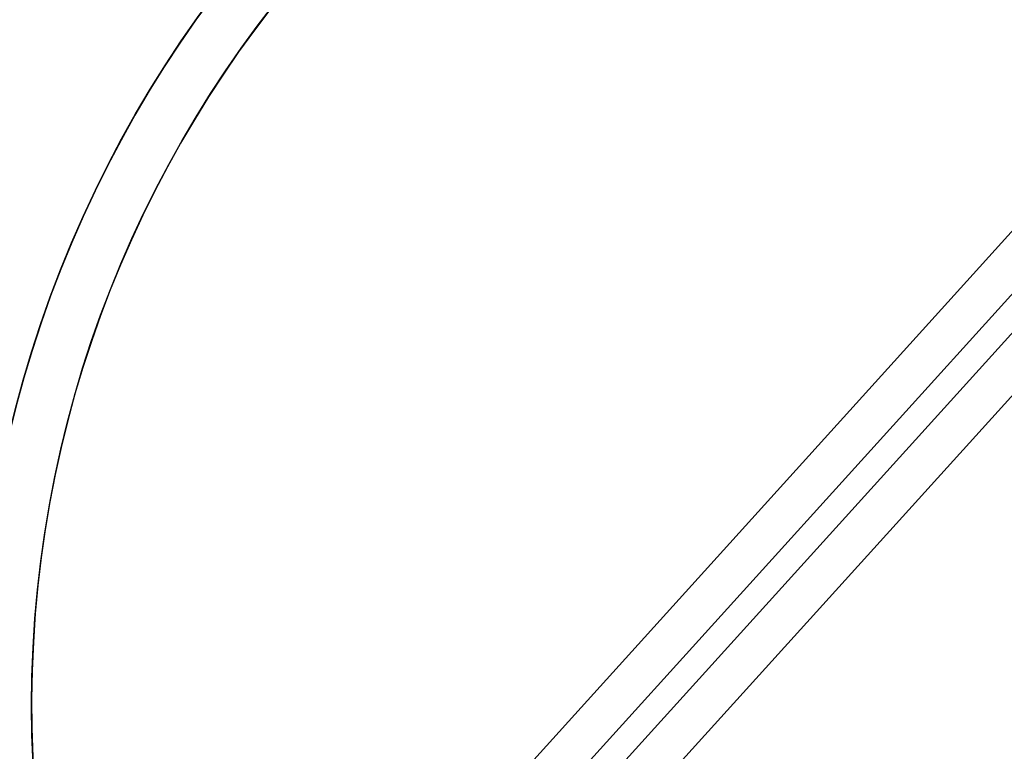
# Model space of a CAD drawing. Units: millimetres. Extents: x 22807 to 32132, y 34204 to 43667.
# Drawn here: x 26703 to 26739, y 40963 to 40991 of the extents above; entities that cross this region are included whole.
import ezdxf

# ---------------------------------------------------------------- set-up
doc = ezdxf.new("R2010")
doc.units = ezdxf.units.MM
doc.header["$LTSCALE"] = 200
doc.layers.add('OTWORY_MONTAŻOWE', color=1, linetype='Continuous')

msp = doc.modelspace()

# ---------------------------------------------------------------- linework, layer by layer
at = {"color": 7, "linetype": 'Continuous', "lineweight": 25}
for p, q in [((26704, 40943.215), (26782.656, 41030.122)), ((26706.121, 40943.215), (26784.777, 41030.122)), ((26705.359, 40940.91), (26744.131, 40983.749)), ((26707.481, 40940.91), (26746.252, 40983.749))]:
    msp.add_line(p, q, dxfattribs=at)
for radius in [44.45, 42.45]:
    msp.add_circle((26745.508, 40964.92), radius, dxfattribs=at)
for centre, radius, start, end in [((26745.508, 40964.92), 51, 350.756, 99.244), ((26745.508, 40964.92), 49, 350.756, 99.244), ((26745.508, 40964.92), 48.5, 345.6749, 104.3251), ((26745.508, 40964.92), 48.5, 345.6749, 104.3251), ((26745.508, 40964.92), 46, 336.8564, 113.1436), ((26745.508, 40964.92), 45.5, 344.1164, 105.8836), ((26745.508, 40964.92), 45.5, 344.1164, 105.8836), ((26745.508, 40964.92), 45.5, 349.2099, 100.7901), ((26745.508, 40964.92), 45, 335.6854, 114.3146), ((26745.508, 40964.92), 45, 349.2099, 100.7901), ((26745.508, 40964.92), 44.45, 92.1622, 87.8378), ((26745.508, 40964.92), 42.45, 92.2641, 87.7359), ((26782.76, 40985.541), 89.412, 173.30645, 208.25412), ((26784.881, 40985.541), 89.412, 173.30645, 208.25412)]:
    msp.add_arc(centre, radius, start, end, dxfattribs=at)
msp.add_open_spline([(26673.159, 41000.453), (26673.063, 40999.47), (26672.784, 40996.63), (26672.494, 40991.902), (26672.365, 40986.277), (26672.464, 40980.65), (26672.788, 40975.039), (26673.337, 40969.463), (26674.109, 40963.938), (26675.102, 40958.482), (26676.312, 40953.111), (26677.737, 40947.844), (26679.372, 40942.695), (26681.212, 40937.682), (26683.252, 40932.821), (26685.486, 40928.126), (26687.907, 40923.614), (26690.507, 40919.298), (26693.279, 40915.192), (26696.215, 40911.31), (26699.304, 40907.665), (26702.538, 40904.269), (26705.906, 40901.132), (26709.397, 40898.267), (26712.999, 40895.682), (26716.701, 40893.385), (26720.489, 40891.385), (26724.351, 40889.687), (26728.274, 40888.297), (26732.245, 40887.217), (26736.251, 40886.454), (26739.326, 40886.105), (26741.06, 40886.007), (26741.45, 40885.985)], degree=3, knots=[0, 0, 0, 0, 0.017778, 0.051382, 0.084988, 0.118595, 0.152203, 0.185812, 0.219425, 0.253041, 0.28666, 0.320285, 0.353914, 0.387549, 0.421188, 0.454831, 0.488477, 0.522123, 0.555767, 0.589403, 0.623029, 0.656637, 0.690222, 0.723775, 0.75729, 0.790758, 0.824174, 0.857532, 0.890831, 0.924072, 0.95726, 0.990404, 1, 1, 1, 1], dxfattribs=at)
at = {"layer": 'OTWORY_MONTAŻOWE'}
msp.add_circle((26745.508, 40964.92), 200, dxfattribs=at)

doc.saveas('drawing.dxf')
